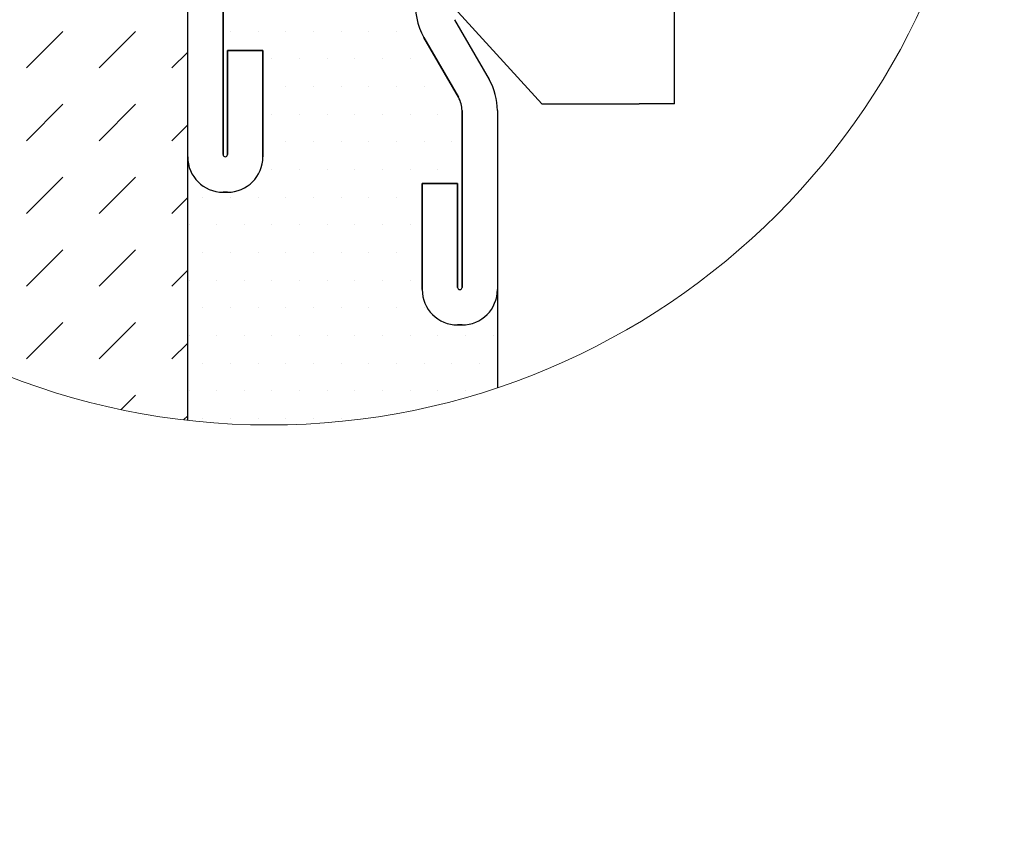
# Model space of a CAD drawing. Units: millimetres. Extents: x -5297 to 14956, y -10248 to 154.
# Drawn here: x -3607 to -3416, y -3878 to -3721 of the extents above; entities that cross this region are included whole.
import ezdxf

# ---------------------------------------------------------------- set-up
doc = ezdxf.new("R2010")
doc.units = ezdxf.units.MM
doc.linetypes.add('AUSGEZOGEN', pattern=[0])
doc.layers.add('DUENN', color=4, linetype='Continuous')
doc.layers.add('EINBAUFORMAT', color=11, linetype='Continuous')
doc.layers.add('SCHRAFF', color=6, linetype='AUSGEZOGEN', lineweight=13)
doc.layers.add('SICHTBAR', color=7, linetype='Continuous', lineweight=25)
doc.styles.add('BEMSTIL', font='isocp3.shx', dxfattribs={"width": 0.8})
doc.dimstyles.new('BEMASS', dxfattribs={"dimscale": 10, "dimtxt": 3.5, "dimasz": 2.5, "dimexe": 1, "dimexo": 0, "dimgap": 1, "dimtad": 1, "dimtxsty": 'BEMSTIL', "dimcen": 3, "dimclrd": 3, "dimclre": 3, "dimclrt": 4, "dimadec": 0, "dimazin": 0, "dimtfac": 0.875, "dimtmove": 0, "dimatfit": 0, "dimfxl": 0, "dimtolj": 1, "dimlwd": 25, "dimlwe": 25, "dimarcsym": 0})

# ---------------------------------------------------------------- blocks, each defined once
blk = doc.blocks.new('*D157')
at = {"layer": 'Defpoints', "color": 0}
for p in [(-3584.717589276275, -3616.383387271631, -2.078619066393003), (-3727.735641712927, -3668.019749449498), (-3584.717589276275, -3668.019749449498, -2.078619066393003)]:
    blk.add_point(p, dxfattribs=at)
at = {"layer": 'SICHTBAR', "color": 3, "lineweight": 25}
for p, q in [((-3727.735641712927, -3591.383387271631), (-3727.735641712927, -3566.383387271631)), ((-3584.717589276275, -3616.383387271631), (-3737.735641712927, -3616.383387271631)), ((-3727.735641712927, -3616.383387271631), (-3727.735641712927, -3668.019749449498)), ((-3584.717589276275, -3668.019749449498), (-3737.735641712927, -3668.019749449498)), ((-3727.735641712927, -3693.019749449498), (-3727.735641712927, -3888.700515290915))]:
    blk.add_line(p, q, dxfattribs=at)
at = {"layer": 'SICHTBAR', "color": 3}
for points in [[(-3731.902308379594, -3591.383387271631), (-3723.568975046261, -3591.383387271631), (-3727.735641712927, -3616.383387271631)], [(-3731.902308379594, -3693.019749449498), (-3723.568975046261, -3693.019749449498), (-3727.735641712927, -3668.019749449498)]]:
    blk.add_solid(points, dxfattribs=at)
at = {"layer": 'SICHTBAR', "color": 4, "insert": (-3755.235641712927, -3820.793103677008), "char_height": 35, "attachment_point": 5, "rotation": 90, "style": 'BEMSTIL'}
blk.add_mtext('\\A1;8-10mm', dxfattribs=at)
blk = doc.blocks.new('*D158')
at = {"layer": 'Defpoints', "color": 0}
for p in [(-3601.929710386947, -3599.171266160959, -493.9522752613411), (-3330.954496268802, -3599.171266160959), (-3567.505468165597, -3616.383387271632, -493.9522752613411)]:
    blk.add_point(p, dxfattribs=at)
at = {"layer": 'SICHTBAR', "color": 3, "lineweight": 25}
for p, q in [((-3330.954496268802, -3574.171266160959), (-3330.954496268802, -3549.171266160959)), ((-3601.929710386947, -3599.171266160959), (-3320.954496268802, -3599.171266160959)), ((-3330.954496268802, -3599.171266160959), (-3330.954496268802, -3616.383387271632)), ((-3567.505468165597, -3616.383387271632), (-3320.954496268802, -3616.383387271632)), ((-3330.954496268802, -3641.383387271632), (-3330.954496268802, -3851.478422172914))]:
    blk.add_line(p, q, dxfattribs=at)
at = {"layer": 'SICHTBAR', "color": 3}
for points in [[(-3335.121162935468, -3574.171266160959), (-3326.787829602135, -3574.171266160959), (-3330.954496268802, -3599.171266160959)], [(-3335.121162935468, -3641.383387271632), (-3326.787829602135, -3641.383387271632), (-3330.954496268802, -3616.383387271632)]]:
    blk.add_solid(points, dxfattribs=at)
at = {"layer": 'SICHTBAR', "color": 4, "insert": (-3358.457941150691, -3790.55998693696), "char_height": 35, "attachment_point": 5, "rotation": 90, "style": 'BEMSTIL'}
blk.add_mtext('\\A1;0-2mm', dxfattribs=at)

msp = doc.modelspace()

# ---------------------------------------------------------------- hatches: boundary and pattern name
at = {"layer": 'EINBAUFORMAT'}
h = msp.add_hatch(dxfattribs=at)
h.set_pattern_fill('DOTS', color=256, scale=86.06060555335645, style=0)
h.set_pattern_definition([(0, (-8595.231034559409, -5906.558499903254), (2.689393923542389, 5.378787847084778), [0, -5.378787847084778])])
h.paths.add_polyline_path([(-3528.778195666586, -3752.359144045935), (-3521.893347222322, -3752.359144045935), (-3521.893347222322, -3772.583386350974, 1), (-3521.032741166789, -3772.583386350974), (-3521.032741166789, -3738.201099006053, 0.1316524975873772), (-3521.724537259528, -3735.619280839453), (-3528.456520285574, -3723.959144202653, -0.3394542588633592), (-3526.541791680349, -3709.415336524746), (-3522.545135233202, -3705.418680077595, 0.1989123673796032), (-3521.032741166789, -3701.767437810808), (-3521.032741166789, -3699.001568602854, 0.4142135623730951), (-3526.196377499989, -3693.837932269652), (-3554.596377332593, -3693.837932269652, -0.4142135623730951), (-3566.644862110064, -3681.789447492183), (-3566.644862110064, -3659.41369004831), (-3567.505468165597, -3659.41369004831), (-3567.505468165597, -3746.765204684967, 1), (-3566.644862110064, -3746.765204684967), (-3566.644862110064, -3726.540962379928), (-3559.7600136658, -3726.540962379928), (-3559.7600136658, -3747.195507712734, -0.4142135623731116), (-3566.644862110064, -3754.080356157002), (-3567.505468165597, -3754.080356157002, -0.4142135623730284), (-3574.390316609868, -3747.195507712734), (-3574.390316609868, -3798.449632520731, 0.1097878431446783), (-3514.142730402091, -3792.100079613748, -0.001377152982634572), (-3514.147892722518, -3790.225810489489), (-3514.147892722518, -3773.013689378741, -0.4142135623730951), (-3521.032741166789, -3779.89853782301), (-3521.893347222322, -3779.89853782301, -0.4142135623730951), (-3528.778195666586, -3773.013689378741)])
at = {"layer": 'SCHRAFF'}
h = msp.add_hatch(dxfattribs=at)
h.set_pattern_fill('DASH', color=256, scale=80, angle=45, style=0)
h.set_pattern_definition([(45, (7948.377111728878, -2768.254892031734), (8.881784197001252e-16, 14.14213562373095), [10, -10])])
h.paths.add_polyline_path([(-3601.929710386947, -3599.171266160959), (-3684.343059368453, -3599.17126616096, 0.1126532966086009), (-3698.164443442605, -3659.73753694233, 0.3812913957198539), (-3574.390316609868, -3798.449632520731), (-3574.390316609868, -3747.195507712734), (-3574.390316609868, -3668.019749449498), (-3584.717589276275, -3668.019749449498), (-3584.717590655804, -3616.383385892104)])

# ---------------------------------------------------------------- linework, layer by layer
at = {"layer": 'DUENN'}
for p, q in [((-3574.390316609868, -3747.195507712734, -553.2023671170464), (-3574.390316609868, -3623.268235715901, -553.2023671170464)), ((-3574.390316609868, -3747.195507712734, -553.2023671170464), (-3574.390316609868, -3623.268235715901, -553.2023671170464)), ((-3574.390316609868, -3747.195507712734, -553.2023671170464), (-3574.390316609868, -3623.268235715901, -553.2023671170464)), ((-3574.390316609868, -3747.195507712734, -553.2023671170464), (-3574.390316609868, -3623.268235715901, -553.2023671170464)), ((-3574.390316609868, -3747.195507712734, -553.2023671170464), (-3574.390316609868, -3623.268235715901, -553.2023671170464)), ((-3574.390316609868, -3747.195507712734, -553.2023671170464), (-3574.390316609868, -3623.268235715901, -553.2023671170464)), ((-3567.505468165597, -3623.698538743668, -553.2023671170464), (-3567.505468165597, -3746.765204684967, -553.2023671170464)), ((-3567.505468165597, -3623.698538743668, -553.2023671170464), (-3567.505468165597, -3746.765204684967, -553.2023671170464)), ((-3567.505468165597, -3623.698538743668, -553.2023671170464), (-3567.505468165597, -3746.765204684967, -553.2023671170464)), ((-3567.505468165597, -3623.698538743668, -553.2023671170464), (-3567.505468165597, -3746.765204684967, -553.2023671170464)), ((-3567.505468165597, -3623.698538743668, -553.2023671170464), (-3567.505468165597, -3746.765204684967, -553.2023671170464)), ((-3567.505468165597, -3623.698538743668, -553.2023671170464), (-3567.505468165597, -3746.765204684967, -553.2023671170464)), ((-3567.505468165597, -3746.765204684967, -553.2023671170464), (-3567.505468165597, -3659.41369004831, -553.2023671170464)), ((-3567.505468165597, -3746.765204684967, -553.2023671170464), (-3567.505468165597, -3659.41369004831, -553.2023671170464)), ((-3567.505468165597, -3746.765204684967, -553.2023671170464), (-3567.505468165597, -3659.41369004831, -553.2023671170464)), ((-3567.505468165597, -3746.765204684967, -553.2023671170464), (-3567.505468165597, -3659.41369004831, -553.2023671170464)), ((-3567.505468165597, -3746.765204684967, -553.2023671170464), (-3567.505468165597, -3659.41369004831, -553.2023671170464)), ((-3567.505468165597, -3746.765204684967, -553.2023671170464), (-3567.505468165597, -3659.41369004831, -553.2023671170464)), ((-3522.494066631632, -3720.516719980518, -553.2023671170464), (-3515.762083605587, -3732.176856617319, -553.2023671170464)), ((-3522.494066631632, -3720.516719980518, -553.2023671170464), (-3515.762083605587, -3732.176856617319, -553.2023671170464)), ((-3522.494066631632, -3720.516719980518, -553.2023671170464), (-3515.762083605587, -3732.176856617319, -553.2023671170464)), ((-3522.494066631632, -3720.516719980518, -553.2023671170464), (-3515.762083605587, -3732.176856617319, -553.2023671170464)), ((-3522.494066631632, -3720.516719980518, -553.2023671170464), (-3515.762083605587, -3732.176856617319, -553.2023671170464)), ((-3522.494066631632, -3720.516719980518, -553.2023671170464), (-3515.762083605587, -3732.176856617319, -553.2023671170464)), ((-3521.724537259528, -3735.619280839453, -553.2023671170464), (-3528.456520285574, -3723.959144202652, -553.2023671170464)), ((-3528.456520285574, -3723.959144202652, -553.2023671170464), (-3521.724537259528, -3735.619280839452, -553.2023671170464)), ((-3528.456520285574, -3723.959144202652, -553.2023671170464), (-3521.724537259528, -3735.619280839452, -553.2023671170464)), ((-3521.724537259528, -3735.619280839453, -553.2023671170464), (-3528.456520285574, -3723.959144202652, -553.2023671170464)), ((-3528.456520285574, -3723.959144202652, -553.2023671170464), (-3521.724537259528, -3735.619280839452, -553.2023671170464)), ((-3521.724537259528, -3735.619280839453, -553.2023671170464), (-3528.456520285574, -3723.959144202652, -553.2023671170464)), ((-3528.456520285574, -3723.959144202652, -553.2023671170464), (-3521.724537259528, -3735.619280839452, -553.2023671170464)), ((-3521.724537259528, -3735.619280839453, -553.2023671170464), (-3528.456520285574, -3723.959144202652, -553.2023671170464)), ((-3528.456520285574, -3723.959144202652, -553.2023671170464), (-3521.724537259528, -3735.619280839452, -553.2023671170464)), ((-3521.724537259528, -3735.619280839453, -553.2023671170464), (-3528.456520285574, -3723.959144202652, -553.2023671170464)), ((-3528.456520285574, -3723.959144202652, -553.2023671170464), (-3521.724537259528, -3735.619280839452, -553.2023671170464)), ((-3521.724537259528, -3735.619280839453, -553.2023671170464), (-3528.456520285574, -3723.959144202652, -553.2023671170464)), ((-3559.7600136658, -3726.540962379928, -553.2023671170464), (-3566.644862110064, -3726.540962379928, -553.2023671170464)), ((-3566.644862110064, -3726.540962379928, -553.2023671170464), (-3559.7600136658, -3726.540962379928, -553.2023671170464)), ((-3559.7600136658, -3726.540962379928, -553.2023671170464), (-3566.644862110064, -3726.540962379928, -553.2023671170464)), ((-3566.644862110064, -3726.540962379928, -553.2023671170464), (-3559.7600136658, -3726.540962379928, -553.2023671170464)), ((-3559.7600136658, -3726.540962379928, -553.2023671170464), (-3566.644862110064, -3726.540962379928, -553.2023671170464)), ((-3566.644862110064, -3726.540962379928, -553.2023671170464), (-3559.7600136658, -3726.540962379928, -553.2023671170464)), ((-3559.7600136658, -3726.540962379928, -553.2023671170464), (-3566.644862110064, -3726.540962379928, -553.2023671170464)), ((-3566.644862110064, -3726.540962379928, -553.2023671170464), (-3559.7600136658, -3726.540962379928, -553.2023671170464)), ((-3559.7600136658, -3726.540962379928, -553.2023671170464), (-3566.644862110064, -3726.540962379928, -553.2023671170464)), ((-3566.644862110064, -3726.540962379928, -553.2023671170464), (-3559.7600136658, -3726.540962379928, -553.2023671170464)), ((-3559.7600136658, -3726.540962379928, -553.2023671170464), (-3566.644862110064, -3726.540962379928, -553.2023671170464)), ((-3566.644862110064, -3726.540962379928, -553.2023671170464), (-3559.7600136658, -3726.540962379928, -553.2023671170464)), ((-3566.644862110064, -3726.540962379928, -553.2023671170464), (-3566.644862110064, -3746.765204684967, -553.2023671170464)), ((-3566.644862110064, -3746.765204684967, -553.2023671170464), (-3566.644862110064, -3726.540962379928, -553.2023671170464)), ((-3566.644862110064, -3726.540962379928, -553.2023671170464), (-3566.644862110064, -3746.765204684967, -553.2023671170464)), ((-3566.644862110064, -3746.765204684967, -553.2023671170464), (-3566.644862110064, -3726.540962379928, -553.2023671170464)), ((-3566.644862110064, -3726.540962379928, -553.2023671170464), (-3566.644862110064, -3746.765204684967, -553.2023671170464)), ((-3566.644862110064, -3746.765204684967, -553.2023671170464), (-3566.644862110064, -3726.540962379928, -553.2023671170464)), ((-3566.644862110064, -3726.540962379928, -553.2023671170464), (-3566.644862110064, -3746.765204684967, -553.2023671170464)), ((-3566.644862110064, -3746.765204684967, -553.2023671170464), (-3566.644862110064, -3726.540962379928, -553.2023671170464)), ((-3566.644862110064, -3726.540962379928, -553.2023671170464), (-3566.644862110064, -3746.765204684967, -553.2023671170464)), ((-3566.644862110064, -3746.765204684967, -553.2023671170464), (-3566.644862110064, -3726.540962379928, -553.2023671170464)), ((-3566.644862110064, -3726.540962379928, -553.2023671170464), (-3566.644862110064, -3746.765204684967, -553.2023671170464)), ((-3566.644862110064, -3746.765204684967, -553.2023671170464), (-3566.644862110064, -3726.540962379928, -553.2023671170464)), ((-3559.7600136658, -3747.195507712734, -553.2023671170464), (-3559.7600136658, -3726.540962379928, -553.2023671170464)), ((-3559.7600136658, -3726.540962379928, -553.2023671170464), (-3559.7600136658, -3747.195507712734, -553.2023671170464)), ((-3559.7600136658, -3747.195507712734, -553.2023671170464), (-3559.7600136658, -3726.540962379928, -553.2023671170464)), ((-3559.7600136658, -3726.540962379928, -553.2023671170464), (-3559.7600136658, -3747.195507712734, -553.2023671170464)), ((-3559.7600136658, -3747.195507712734, -553.2023671170464), (-3559.7600136658, -3726.540962379928, -553.2023671170464)), ((-3559.7600136658, -3726.540962379928, -553.2023671170464), (-3559.7600136658, -3747.195507712734, -553.2023671170464)), ((-3559.7600136658, -3747.195507712734, -553.2023671170464), (-3559.7600136658, -3726.540962379928, -553.2023671170464)), ((-3559.7600136658, -3726.540962379928, -553.2023671170464), (-3559.7600136658, -3747.195507712734, -553.2023671170464)), ((-3559.7600136658, -3747.195507712734, -553.2023671170464), (-3559.7600136658, -3726.540962379928, -553.2023671170464)), ((-3559.7600136658, -3726.540962379928, -553.2023671170464), (-3559.7600136658, -3747.195507712734, -553.2023671170464)), ((-3559.7600136658, -3747.195507712734, -553.2023671170464), (-3559.7600136658, -3726.540962379928, -553.2023671170464)), ((-3559.7600136658, -3726.540962379928, -553.2023671170464), (-3559.7600136658, -3747.195507712734, -553.2023671170464)), ((-3521.032741166789, -3772.583386350974, -553.2023671170464), (-3521.032741166789, -3738.201099006053, -553.2023671170464)), ((-3521.032741166789, -3738.201099006053, -553.2023671170464), (-3521.032741166789, -3772.583386350974, -553.2023671170464)), ((-3521.032741166789, -3738.201099006053, -553.2023671170464), (-3521.032741166789, -3772.583386350974, -553.2023671170464)), ((-3521.032741166789, -3772.583386350974, -553.2023671170464), (-3521.032741166789, -3738.201099006053, -553.2023671170464)), ((-3521.032741166789, -3738.201099006053, -553.2023671170464), (-3521.032741166789, -3772.583386350974, -553.2023671170464)), ((-3521.032741166789, -3772.583386350974, -553.2023671170464), (-3521.032741166789, -3738.201099006053, -553.2023671170464)), ((-3521.032741166789, -3738.201099006053, -553.2023671170464), (-3521.032741166789, -3772.583386350974, -553.2023671170464)), ((-3521.032741166789, -3772.583386350974, -553.2023671170464), (-3521.032741166789, -3738.201099006053, -553.2023671170464)), ((-3521.032741166789, -3738.201099006053, -553.2023671170464), (-3521.032741166789, -3772.583386350974, -553.2023671170464)), ((-3521.032741166789, -3772.583386350974, -553.2023671170464), (-3521.032741166789, -3738.201099006053, -553.2023671170464)), ((-3521.032741166789, -3738.201099006053, -553.2023671170464), (-3521.032741166789, -3772.583386350974, -553.2023671170464)), ((-3521.032741166789, -3772.583386350974, -553.2023671170464), (-3521.032741166789, -3738.201099006053, -553.2023671170464)), ((-3514.147892722518, -3738.201099006054, -553.2023671170464), (-3514.147892722518, -3773.013689378741, -553.2023671170464)), ((-3514.147892722518, -3738.201099006054, -553.2023671170464), (-3514.147892722518, -3773.013689378741, -553.2023671170464)), ((-3514.147892722518, -3738.201099006054, -553.2023671170464), (-3514.147892722518, -3773.013689378741, -553.2023671170464)), ((-3514.147892722518, -3738.201099006054, -553.2023671170464), (-3514.147892722518, -3773.013689378741, -553.2023671170464)), ((-3514.147892722518, -3738.201099006054, -553.2023671170464), (-3514.147892722518, -3773.013689378741, -553.2023671170464)), ((-3514.147892722518, -3738.201099006054, -553.2023671170464), (-3514.147892722518, -3773.013689378741, -553.2023671170464)), ((-3528.778195666586, -3773.013689378741, -553.2023671170464), (-3528.778195666586, -3752.359144045935, -553.2023671170464)), ((-3528.778195666586, -3752.359144045935, -553.2023671170464), (-3528.778195666586, -3773.013689378741, -553.2023671170464)), ((-3528.778195666586, -3752.359144045935, -553.2023671170464), (-3528.778195666586, -3773.013689378741, -553.2023671170464)), ((-3528.778195666586, -3773.013689378741, -553.2023671170464), (-3528.778195666586, -3752.359144045935, -553.2023671170464)), ((-3528.778195666586, -3752.359144045935, -553.2023671170464), (-3528.778195666586, -3773.013689378741, -553.2023671170464)), ((-3528.778195666586, -3773.013689378741, -553.2023671170464), (-3528.778195666586, -3752.359144045935, -553.2023671170464)), ((-3528.778195666586, -3752.359144045935, -553.2023671170464), (-3528.778195666586, -3773.013689378741, -553.2023671170464)), ((-3528.778195666586, -3773.013689378741, -553.2023671170464), (-3528.778195666586, -3752.359144045935, -553.2023671170464)), ((-3528.778195666586, -3752.359144045935, -553.2023671170464), (-3528.778195666586, -3773.013689378741, -553.2023671170464)), ((-3528.778195666586, -3773.013689378741, -553.2023671170464), (-3528.778195666586, -3752.359144045935, -553.2023671170464)), ((-3528.778195666586, -3752.359144045935, -553.2023671170464), (-3528.778195666586, -3773.013689378741, -553.2023671170464)), ((-3528.778195666586, -3773.013689378741, -553.2023671170464), (-3528.778195666586, -3752.359144045935, -553.2023671170464)), ((-3528.778195666586, -3752.359144045935, -553.2023671170464), (-3521.893347222322, -3752.359144045935, -553.2023671170464)), ((-3521.893347222322, -3752.359144045935, -553.2023671170464), (-3528.778195666586, -3752.359144045935, -553.2023671170464)), ((-3521.893347222322, -3752.359144045935, -553.2023671170464), (-3528.778195666586, -3752.359144045935, -553.2023671170464)), ((-3528.778195666586, -3752.359144045935, -553.2023671170464), (-3521.893347222322, -3752.359144045935, -553.2023671170464)), ((-3521.893347222322, -3752.359144045935, -553.2023671170464), (-3528.778195666586, -3752.359144045935, -553.2023671170464)), ((-3528.778195666586, -3752.359144045935, -553.2023671170464), (-3521.893347222322, -3752.359144045935, -553.2023671170464)), ((-3521.893347222322, -3752.359144045935, -553.2023671170464), (-3528.778195666586, -3752.359144045935, -553.2023671170464)), ((-3528.778195666586, -3752.359144045935, -553.2023671170464), (-3521.893347222322, -3752.359144045935, -553.2023671170464)), ((-3521.893347222322, -3752.359144045935, -553.2023671170464), (-3528.778195666586, -3752.359144045935, -553.2023671170464)), ((-3528.778195666586, -3752.359144045935, -553.2023671170464), (-3521.893347222322, -3752.359144045935, -553.2023671170464)), ((-3521.893347222322, -3752.359144045935, -553.2023671170464), (-3528.778195666586, -3752.359144045935, -553.2023671170464)), ((-3528.778195666586, -3752.359144045935, -553.2023671170464), (-3521.893347222322, -3752.359144045935, -553.2023671170464)), ((-3521.893347222322, -3752.359144045935, -553.2023671170464), (-3521.893347222322, -3772.583386350974, -553.2023671170464)), ((-3521.893347222322, -3772.583386350974, -553.2023671170464), (-3521.893347222322, -3752.359144045935, -553.2023671170464)), ((-3521.893347222322, -3772.583386350974, -553.2023671170464), (-3521.893347222322, -3752.359144045935, -553.2023671170464)), ((-3521.893347222322, -3752.359144045935, -553.2023671170464), (-3521.893347222322, -3772.583386350974, -553.2023671170464)), ((-3521.893347222322, -3772.583386350974, -553.2023671170464), (-3521.893347222322, -3752.359144045935, -553.2023671170464)), ((-3521.893347222322, -3752.359144045935, -553.2023671170464), (-3521.893347222322, -3772.583386350974, -553.2023671170464)), ((-3521.893347222322, -3772.583386350974, -553.2023671170464), (-3521.893347222322, -3752.359144045935, -553.2023671170464)), ((-3521.893347222322, -3752.359144045935, -553.2023671170464), (-3521.893347222322, -3772.583386350974, -553.2023671170464)), ((-3521.893347222322, -3772.583386350974, -553.2023671170464), (-3521.893347222322, -3752.359144045935, -553.2023671170464)), ((-3521.893347222322, -3752.359144045935, -553.2023671170464), (-3521.893347222322, -3772.583386350974, -553.2023671170464)), ((-3521.893347222322, -3772.583386350974, -553.2023671170464), (-3521.893347222322, -3752.359144045935, -553.2023671170464)), ((-3521.893347222322, -3752.359144045935, -553.2023671170464), (-3521.893347222322, -3772.583386350974, -553.2023671170464)), ((-3567.505468165597, -3754.080356157002, -553.2023671170464), (-3566.644862110064, -3754.080356157002, -553.2023671170464)), ((-3566.644862110064, -3754.080356157002, -553.2023671170464), (-3567.505468165597, -3754.080356157002, -553.2023671170464)), ((-3567.505468165597, -3754.080356157002, -553.2023671170464), (-3566.644862110064, -3754.080356157002, -553.2023671170464)), ((-3566.644862110064, -3754.080356157002, -553.2023671170464), (-3567.505468165597, -3754.080356157002, -553.2023671170464)), ((-3567.505468165597, -3754.080356157002, -553.2023671170464), (-3566.644862110064, -3754.080356157002, -553.2023671170464)), ((-3566.644862110064, -3754.080356157002, -553.2023671170464), (-3567.505468165597, -3754.080356157002, -553.2023671170464)), ((-3567.505468165597, -3754.080356157002, -553.2023671170464), (-3566.644862110064, -3754.080356157002, -553.2023671170464)), ((-3566.644862110064, -3754.080356157002, -553.2023671170464), (-3567.505468165597, -3754.080356157002, -553.2023671170464)), ((-3567.505468165597, -3754.080356157002, -553.2023671170464), (-3566.644862110064, -3754.080356157002, -553.2023671170464)), ((-3566.644862110064, -3754.080356157002, -553.2023671170464), (-3567.505468165597, -3754.080356157002, -553.2023671170464)), ((-3567.505468165597, -3754.080356157002, -553.2023671170464), (-3566.644862110064, -3754.080356157002, -553.2023671170464)), ((-3566.644862110064, -3754.080356157002, -553.2023671170464), (-3567.505468165597, -3754.080356157002, -553.2023671170464)), ((-3521.893347222322, -3779.89853782301, -553.2023671170464), (-3521.032741166789, -3779.89853782301, -553.2023671170464)), ((-3521.032741166789, -3779.89853782301, -553.2023671170464), (-3521.893347222322, -3779.89853782301, -553.2023671170464)), ((-3521.893347222322, -3779.89853782301, -553.2023671170464), (-3521.032741166789, -3779.89853782301, -553.2023671170464)), ((-3521.032741166789, -3779.89853782301, -553.2023671170464), (-3521.893347222322, -3779.89853782301, -553.2023671170464)), ((-3521.893347222322, -3779.89853782301, -553.2023671170464), (-3521.032741166789, -3779.89853782301, -553.2023671170464)), ((-3521.032741166789, -3779.89853782301, -553.2023671170464), (-3521.893347222322, -3779.89853782301, -553.2023671170464)), ((-3521.893347222322, -3779.89853782301, -553.2023671170464), (-3521.032741166789, -3779.89853782301, -553.2023671170464)), ((-3521.032741166789, -3779.89853782301, -553.2023671170464), (-3521.893347222322, -3779.89853782301, -553.2023671170464)), ((-3521.893347222322, -3779.89853782301, -553.2023671170464), (-3521.032741166789, -3779.89853782301, -553.2023671170464)), ((-3521.032741166789, -3779.89853782301, -553.2023671170464), (-3521.893347222322, -3779.89853782301, -553.2023671170464)), ((-3521.893347222322, -3779.89853782301, -553.2023671170464), (-3521.032741166789, -3779.89853782301, -553.2023671170464)), ((-3521.032741166789, -3779.89853782301, -553.2023671170464), (-3521.893347222322, -3779.89853782301, -553.2023671170464))]:
    msp.add_line(p, q, dxfattribs=at)
for points in [[(-3574.390316609868, -3747.195507712734, -553.2023671170464), (-3574.390316609868, -3623.268235715901, -553.2023671170464)], [(-3567.505468165597, -3623.698538743668, -553.2023671170464), (-3567.505468165597, -3746.765204684967, -553.2023671170464)], [(-3567.505468165597, -3746.765204684967, -553.2023671170464), (-3567.505468165597, -3659.41369004831, -553.2023671170464)], [(-3522.494066631632, -3720.516719980518, -553.2023671170464), (-3515.762083605587, -3732.176856617319, -553.2023671170464)], [(-3521.724537259528, -3735.619280839453, -553.2023671170464), (-3528.456520285574, -3723.959144202652, -553.2023671170464)], [(-3528.456520285574, -3723.959144202652, -553.2023671170464), (-3521.724537259528, -3735.619280839452, -553.2023671170464)], [(-3566.644862110064, -3726.540962379928, -553.2023671170464), (-3559.7600136658, -3726.540962379928, -553.2023671170464)], [(-3559.7600136658, -3726.540962379928, -553.2023671170464), (-3566.644862110064, -3726.540962379928, -553.2023671170464)], [(-3566.644862110064, -3746.765204684967, -553.2023671170464), (-3566.644862110064, -3726.540962379928, -553.2023671170464)], [(-3566.644862110064, -3726.540962379928, -553.2023671170464), (-3566.644862110064, -3746.765204684967, -553.2023671170464)], [(-3559.7600136658, -3726.540962379928, -553.2023671170464), (-3559.7600136658, -3747.195507712734, -553.2023671170464)], [(-3559.7600136658, -3747.195507712734, -553.2023671170464), (-3559.7600136658, -3726.540962379928, -553.2023671170464)], [(-3521.032741166789, -3772.583386350974, -553.2023671170464), (-3521.032741166789, -3738.201099006053, -553.2023671170464)], [(-3521.032741166789, -3738.201099006053, -553.2023671170464), (-3521.032741166789, -3772.583386350974, -553.2023671170464)], [(-3514.147892722518, -3738.201099006054, -553.2023671170464), (-3514.147892722518, -3773.013689378741, -553.2023671170464)], [(-3528.778195666586, -3773.013689378741, -553.2023671170464), (-3528.778195666586, -3752.359144045935, -553.2023671170464)], [(-3528.778195666586, -3752.359144045935, -553.2023671170464), (-3528.778195666586, -3773.013689378741, -553.2023671170464)], [(-3528.778195666586, -3752.359144045935, -553.2023671170464), (-3521.893347222322, -3752.359144045935, -553.2023671170464)], [(-3521.893347222322, -3752.359144045935, -553.2023671170464), (-3528.778195666586, -3752.359144045935, -553.2023671170464)], [(-3521.893347222322, -3752.359144045935, -553.2023671170464), (-3521.893347222322, -3772.583386350974, -553.2023671170464)], [(-3521.893347222322, -3772.583386350974, -553.2023671170464), (-3521.893347222322, -3752.359144045935, -553.2023671170464)], [(-3566.644862110064, -3754.080356157002, -553.2023671170464), (-3567.505468165597, -3754.080356157002, -553.2023671170464)], [(-3567.505468165597, -3754.080356157002, -553.2023671170464), (-3566.644862110064, -3754.080356157002, -553.2023671170464)], [(-3521.032741166789, -3779.89853782301, -553.2023671170464), (-3521.893347222322, -3779.89853782301, -553.2023671170464)], [(-3521.893347222322, -3779.89853782301, -553.2023671170464), (-3521.032741166789, -3779.89853782301, -553.2023671170464)]]:
    msp.add_polyline3d(points, dxfattribs=at)
for centre, radius, start, end in [((-3518.022226391178, -3717.934901813917, -553.2023671170464), 12.0484847774699, 134.9999999998634, 209.9999999999378), ((-3526.196377499989, -3738.201099006054, -553.2023671170464), 12.0484847774699, 0, 29.99999999993779), ((-3526.196377499989, -3738.201099006053, -553.2023671170464), 5.163636333201386, 0, 29.99999999993779), ((-3567.505468165597, -3747.195507712734, -553.2023671170464), 6.884848444268515, 180, 270), ((-3567.07516513783, -3746.765204684967, -553.2023671170464), 0.4303030277667822, 180, 0), ((-3566.644862110064, -3747.195507712734, -553.2023671170464), 6.884848444268515, 270, 0), ((-3521.893347222322, -3773.013689378741, -553.2023671170464), 6.884848444268515, 180, 270), ((-3521.463044194556, -3772.583386350974, -553.2023671170464), 0.4303030277667822, 180, 0), ((-3521.032741166789, -3773.013689378741, -553.2023671170464), 6.884848444268515, 270, 0)]:
    msp.add_arc(centre, radius, start, end, dxfattribs=at)
at = {"layer": 'SCHRAFF'}
msp.add_circle((-3558.550936091175, -3659.73753694233, -553.2023671170464), 139.613507351428, dxfattribs=at)
at = {"layer": 'SICHTBAR'}
for p, q in [((-3479.723653238012, -3736.86823223129, -553.2023671170464), (-3479.723653238012, -3668.019748023196, -553.2023671170464)), ((-3505.541835216798, -3736.86823223129, -553.2023671170464), (-3523.174016161909, -3717.585300568986, -553.2023671170464)), ((-3505.541835216798, -3736.86823223129, -553.2023671170464), (-3486.608502620627, -3736.86823223129, -553.2023671170464)), ((-3479.723653238012, -3736.86823223129, -553.2023671170464), (-3486.608502620627, -3736.86823223129, -553.2023671170464)), ((-3574.390316609868, -3798.449632520731, -553.2023671170464), (-3574.390316609868, -3747.195507712734, -553.2023671170464)), ((-3574.390316609868, -3798.449632520731, -553.2023671170464), (-3574.390316609868, -3747.195507712734, -553.2023671170464)), ((-3574.390316609868, -3798.449632520731, -553.2023671170464), (-3574.390316609868, -3747.195507712734, -553.2023671170464)), ((-3574.390316609868, -3798.449632520731, -553.2023671170464), (-3574.390316609868, -3747.195507712734, -553.2023671170464)), ((-3574.390316609868, -3798.449632520731, -553.2023671170464), (-3574.390316609868, -3747.195507712734, -553.2023671170464)), ((-3574.390316609868, -3798.449632520731, -553.2023671170464), (-3574.390316609868, -3747.195507712734, -553.2023671170464)), ((-3514.147892722518, -3773.013689378741, -553.2023671170464), (-3514.147892722518, -3790.225810489412, -553.2023671170464)), ((-3514.147892722518, -3773.013689378741, -553.2023671170464), (-3514.147892722518, -3790.225810489412, -553.2023671170464)), ((-3514.147892722518, -3773.013689378741, -553.2023671170464), (-3514.147892722518, -3790.225810489412, -553.2023671170464)), ((-3514.147892722518, -3773.013689378741, -553.2023671170464), (-3514.147892722518, -3790.225810489412, -553.2023671170464)), ((-3514.147892722518, -3773.013689378741, -553.2023671170464), (-3514.147892722518, -3790.225810489412, -553.2023671170464)), ((-3514.147892722518, -3773.013689378741, -553.2023671170464), (-3514.147892722518, -3790.225810489412, -553.2023671170464))]:
    msp.add_line(p, q, dxfattribs=at)
for points in [[(-3574.390316609868, -3798.449632520731, -553.2023671170464), (-3574.390316609868, -3747.195507712734, -553.2023671170464)], [(-3514.147892722518, -3773.013689378741, -553.2023671170464), (-3514.147892722518, -3790.225810489412, -553.2023671170464)]]:
    msp.add_polyline3d(points, dxfattribs=at)
msp.add_arc((-3173.902507522558, -3790.225810489419, -553.2023671170464), 340.2453851999475, 180, 180.3156200150834, dxfattribs=at)

# ---------------------------------------------------------------- dimensions: what is measured, and where the dimension line sits
for base, p1, p2, text, picture, middle in [((-3330.954496268802, -3599.171266160959, -59.25009185570525), (-3567.505468165597, -3616.383387271632, -553.2023671170464), (-3601.929710386947, -3599.171266160959, -553.2023671170464), '0-2mm', '*D158', (-3330.954496268801, -3790.55998693696, -59.25009185570525)), ((-3727.735641712927, -3668.019749449498, -551.1237480506534), (-3584.717589276275, -3616.383387271631, -553.2023671170464), (-3584.717589276275, -3668.019749449498, -553.2023671170464), '8-10mm', '*D157', (-3727.735641712927, -3820.793103677008, -551.1237480506534))]:
    dim = msp.add_linear_dim(base=base, p1=p1, p2=p2, angle=90, text=text, dimstyle='BEMASS', dxfattribs=at)
    dim.commit()
    dim.dimension.update_dxf_attribs({"geometry": picture, "text_midpoint": middle, "dimtype": 160})

doc.saveas('drawing.dxf')
